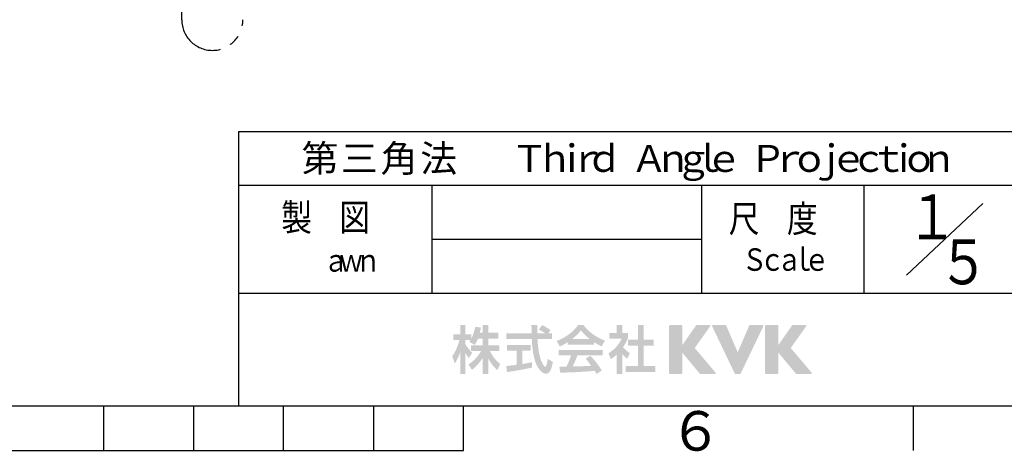
# Model space of a CAD drawing. Extents: x -1050 to 1050, y -742 to 742.
# Drawn here: x 3 to 551, y -718 to -478 of the extents above; entities that cross this region are included whole.
import ezdxf

# ---------------------------------------------------------------- set-up
doc = ezdxf.new("R2010")
doc.units = 0
doc.header["$LTSCALE"] = 25
doc.linetypes.add('CENTER', pattern=[2, 1.25, -0.25, 0.25, -0.25])
doc.linetypes.add('CONTINUOUS-S', pattern=[0])
doc.layers.get('0').update_dxf_attribs({"linetype": 'CONTINUOUS'})
doc.layers.add('201689', color=7, linetype='CONTINUOUS')
doc.layers.add('BALN', color=7, linetype='CONTINUOUS')
doc.styles.add('BIGFONT', font='ROMANS.shx', dxfattribs={"width": 0.833, "bigfont": 'bigfont.shx'})

# ---------------------------------------------------------------- blocks, each defined once
blk = doc.blocks.new('S36')
at = {"layer": 'BALN', "color": 4, "linetype": 'CONTINUOUS-S'}
blk.add_line((66.25, 50), (23.75, 10), dxfattribs=at)
at = {"layer": 'BALN', "style": 'BIGFONT', "width": 0.833}
for s, p in [('１', (23.75, 30)), ('５', (41.25, 5))]:
    blk.add_text(s, height=25, dxfattribs=at).set_placement(p)
blk = doc.blocks.new('株式会社ＫＶＫ')
h = blk.add_hatch(color=256)
h.dxf.hatch_style = 2
edge = h.paths.add_edge_path()
edge.add_spline(control_points=[(19.91, -2.71), (19.85, -2.71), (18.28, -2.71), (18.26, -2.71), (18.24, -2.71), (18.22, -2.7), (18.2, -2.68), (18.19, -2.67), (16.39, -0.51), (16.25, -0.34), (16.25, -1.51), (16.25, -2.62), (16.25, -2.63), (16.25, -2.68), (16.22, -2.71), (16.18, -2.71), (16.14, -2.71), (14.9, -2.71), (14.86, -2.71), (14.82, -2.71), (14.78, -2.68), (14.78, -2.63), (14.78, -2.59), (14.78, 2.59), (14.78, 2.63), (14.78, 2.68), (14.82, 2.71), (14.86, 2.71), (14.9, 2.71), (16.14, 2.71), (16.18, 2.71), (16.22, 2.71), (16.25, 2.68), (16.25, 2.63), (16.25, 2.62), (16.25, 1.62), (16.25, 0.49), (16.37, 0.66), (17.77, 2.66), (17.79, 2.68), (17.8, 2.7), (17.83, 2.71), (17.85, 2.71), (17.88, 2.71), (19.23, 2.71), (19.3, 2.71), (19.36, 2.71), (19.39, 2.64), (19.36, 2.59), (19.32, 2.54), (17.63, 0.17), (17.63, 0.17), (17.63, 0.17), (19.91, -2.52), (19.96, -2.58), (20.01, -2.64), (19.97, -2.71), (19.91, -2.71)], knot_values=[0, 0, 0, 0, 1, 1, 1, 2, 2, 2, 3, 3, 3, 4, 4, 4, 5, 5, 5, 6, 6, 6, 7, 7, 7, 8, 8, 8, 9, 9, 9, 10, 10, 10, 11, 11, 11, 12, 12, 12, 13, 13, 13, 14, 14, 14, 15, 15, 15, 16, 16, 16, 17, 17, 17, 18, 18, 18, 19, 19, 19, 19], degree=3, periodic=0)
edge = h.paths.add_edge_path()
edge.add_spline(control_points=[(14.52, 2.71), (14.45, 2.71), (13.12, 2.71), (13.09, 2.71), (13.06, 2.71), (13.03, 2.69), (13.02, 2.67), (13.01, 2.64), (11.99, 0.25), (11.74, -0.3), (11.49, 0.25), (10.47, 2.64), (10.46, 2.67), (10.45, 2.69), (10.42, 2.71), (10.39, 2.71), (10.36, 2.71), (9.03, 2.71), (8.96, 2.71), (8.9, 2.71), (8.87, 2.64), (8.89, 2.6), (8.91, 2.56), (11.39, -2.64), (11.41, -2.67), (11.42, -2.7), (11.45, -2.71), (11.48, -2.71), (11.51, -2.71), (11.97, -2.71), (12, -2.71), (12.03, -2.71), (12.06, -2.7), (12.07, -2.67), (12.09, -2.64), (14.57, 2.56), (14.59, 2.6), (14.61, 2.64), (14.58, 2.71), (14.52, 2.71)], knot_values=[0, 0, 0, 0, 1, 1, 1, 2, 2, 2, 3, 3, 3, 4, 4, 4, 5, 5, 5, 6, 6, 6, 7, 7, 7, 8, 8, 8, 9, 9, 9, 10, 10, 10, 11, 11, 11, 12, 12, 12, 13, 13, 13, 13], degree=3, periodic=0)
edge = h.paths.add_edge_path()
edge.add_spline(control_points=[(9.28, -2.58), (9.23, -2.52), (6.96, 0.17), (6.96, 0.17), (6.96, 0.17), (8.65, 2.54), (8.68, 2.59), (8.72, 2.64), (8.68, 2.71), (8.62, 2.71), (8.55, 2.71), (7.2, 2.71), (7.17, 2.71), (7.15, 2.71), (7.12, 2.7), (7.11, 2.68), (7.1, 2.66), (5.7, 0.66), (5.58, 0.49), (5.58, 1.62), (5.58, 2.62), (5.58, 2.63), (5.58, 2.68), (5.54, 2.71), (5.5, 2.71), (5.46, 2.71), (4.22, 2.71), (4.18, 2.71), (4.14, 2.71), (4.11, 2.68), (4.11, 2.63), (4.11, 2.59), (4.11, -2.59), (4.11, -2.63), (4.11, -2.68), (4.14, -2.71), (4.18, -2.71), (4.22, -2.71), (5.46, -2.71), (5.5, -2.71), (5.54, -2.71), (5.58, -2.68), (5.58, -2.63), (5.58, -2.62), (5.58, -1.51), (5.58, -0.34), (5.71, -0.51), (7.51, -2.67), (7.52, -2.68), (7.54, -2.7), (7.56, -2.71), (7.58, -2.71), (7.61, -2.71), (9.17, -2.71), (9.23, -2.71), (9.29, -2.71), (9.34, -2.64), (9.28, -2.58)], knot_values=[0, 0, 0, 0, 1, 1, 1, 2, 2, 2, 3, 3, 3, 4, 4, 4, 5, 5, 5, 6, 6, 6, 7, 7, 7, 8, 8, 8, 9, 9, 9, 10, 10, 10, 11, 11, 11, 12, 12, 12, 13, 13, 13, 14, 14, 14, 15, 15, 15, 16, 16, 16, 17, 17, 17, 18, 18, 18, 19, 19, 19, 19], degree=3, periodic=0)
edge = h.paths.add_edge_path()
edge.add_spline(control_points=[(-16.04, -2.71), (-16.04, -2.71), (-16.57, -2.71), (-16.57, -2.71), (-16.59, -2.71), (-16.61, -2.7), (-16.61, -2.67), (-16.61, -2.67), (-16.61, -0.93), (-16.61, -0.93), (-16.93, -1.45), (-17.27, -1.83), (-17.76, -2.23), (-17.77, -2.24), (-17.78, -2.24), (-17.79, -2.24), (-17.8, -2.24), (-17.81, -2.23), (-17.82, -2.23), (-17.82, -2.23), (-18.17, -1.71), (-18.17, -1.71), (-18.18, -1.69), (-18.17, -1.67), (-18.16, -1.65), (-17.78, -1.39), (-17.22, -0.94), (-16.79, -0.17), (-16.79, -0.17), (-17.85, -0.17), (-17.85, -0.17), (-17.87, -0.17), (-17.89, -0.16), (-17.89, -0.14), (-17.89, -0.14), (-17.89, 0.43), (-17.89, 0.43), (-17.89, 0.45), (-17.87, 0.47), (-17.85, 0.47), (-17.85, 0.47), (-16.61, 0.47), (-16.61, 0.47), (-16.61, 0.47), (-16.61, 1.22), (-16.61, 1.22), (-16.61, 1.22), (-17.13, 1.22), (-17.13, 1.22), (-17.26, 0.88), (-17.42, 0.62), (-17.48, 0.53), (-17.49, 0.51), (-17.51, 0.51), (-17.53, 0.52), (-17.53, 0.52), (-18.07, 0.85), (-18.07, 0.85), (-18.08, 0.85), (-18.08, 0.86), (-18.09, 0.87), (-18.09, 0.88), (-18.09, 0.89), (-18.08, 0.9), (-18.04, 0.95), (-18, 1), (-17.97, 1.05), (-17.97, 1.05), (-18.52, 1.05), (-18.52, 1.05), (-18.52, 1.05), (-18.52, 0.59), (-18.52, 0.59), (-18.34, 0.26), (-18.05, -0.07), (-17.79, -0.35), (-17.78, -0.36), (-17.78, -0.38), (-17.79, -0.39), (-17.79, -0.39), (-18.13, -0.9), (-18.13, -0.9), (-18.13, -0.91), (-18.14, -0.92), (-18.16, -0.92), (-18.17, -0.92), (-18.18, -0.91), (-18.19, -0.91), (-18.32, -0.74), (-18.41, -0.59), (-18.52, -0.4), (-18.52, -0.4), (-18.52, -2.67), (-18.52, -2.67), (-18.52, -2.7), (-18.53, -2.71), (-18.56, -2.71), (-18.56, -2.71), (-19.07, -2.71), (-19.07, -2.71), (-19.09, -2.71), (-19.1, -2.7), (-19.1, -2.67), (-19.1, -2.67), (-19.1, -0.29), (-19.1, -0.29), (-19.24, -0.72), (-19.44, -1.13), (-19.67, -1.5), (-19.68, -1.51), (-19.69, -1.51), (-19.7, -1.51), (-19.72, -1.51), (-19.73, -1.5), (-19.73, -1.49), (-19.73, -1.49), (-19.98, -0.78), (-19.98, -0.78), (-19.98, -0.76), (-19.98, -0.75), (-19.98, -0.74), (-19.64, -0.27), (-19.38, 0.36), (-19.19, 1.05), (-19.19, 1.05), (-19.84, 1.05), (-19.84, 1.05), (-19.86, 1.05), (-19.88, 1.07), (-19.88, 1.09), (-19.88, 1.09), (-19.88, 1.65), (-19.88, 1.65), (-19.88, 1.67), (-19.86, 1.69), (-19.84, 1.69), (-19.84, 1.69), (-19.1, 1.69), (-19.1, 1.69), (-19.1, 1.69), (-19.1, 2.67), (-19.1, 2.67), (-19.1, 2.7), (-19.09, 2.71), (-19.07, 2.71), (-19.07, 2.71), (-18.56, 2.71), (-18.56, 2.71), (-18.53, 2.71), (-18.52, 2.7), (-18.52, 2.67), (-18.52, 2.67), (-18.52, 1.69), (-18.52, 1.69), (-18.52, 1.69), (-17.9, 1.69), (-17.9, 1.69), (-17.88, 1.69), (-17.86, 1.67), (-17.86, 1.65), (-17.86, 1.65), (-17.86, 1.24), (-17.86, 1.24), (-17.65, 1.63), (-17.54, 2.06), (-17.44, 2.5), (-17.43, 2.52), (-17.41, 2.53), (-17.39, 2.52), (-17.39, 2.52), (-16.84, 2.44), (-16.84, 2.44), (-16.83, 2.44), (-16.82, 2.43), (-16.81, 2.42), (-16.81, 2.42), (-16.8, 2.41), (-16.81, 2.4), (-16.83, 2.28), (-16.87, 2.1), (-16.94, 1.86), (-16.94, 1.86), (-16.61, 1.86), (-16.61, 1.86), (-16.61, 1.86), (-16.61, 2.67), (-16.61, 2.67), (-16.61, 2.7), (-16.59, 2.71), (-16.57, 2.71), (-16.57, 2.71), (-16.04, 2.71), (-16.04, 2.71), (-16.02, 2.71), (-16, 2.7), (-16, 2.67), (-16, 2.67), (-16, 1.86), (-16, 1.86), (-16, 1.86), (-14.91, 1.86), (-14.91, 1.86), (-14.89, 1.86), (-14.87, 1.84), (-14.87, 1.82), (-14.87, 1.82), (-14.87, 1.26), (-14.87, 1.26), (-14.87, 1.24), (-14.89, 1.22), (-14.91, 1.22), (-14.91, 1.22), (-16, 1.22), (-16, 1.22), (-16, 1.22), (-16, 0.47), (-16, 0.47), (-16, 0.47), (-14.8, 0.47), (-14.8, 0.47), (-14.78, 0.47), (-14.76, 0.45), (-14.76, 0.43), (-14.76, 0.43), (-14.76, -0.14), (-14.76, -0.14), (-14.76, -0.16), (-14.78, -0.17), (-14.8, -0.17), (-14.8, -0.17), (-15.81, -0.17), (-15.81, -0.17), (-15.43, -0.89), (-15.14, -1.21), (-14.69, -1.59), (-14.68, -1.61), (-14.67, -1.62), (-14.68, -1.64), (-14.68, -1.64), (-14.96, -2.26), (-14.96, -2.26), (-14.96, -2.27), (-14.97, -2.28), (-14.99, -2.28), (-15, -2.28), (-15.01, -2.28), (-15.02, -2.27), (-15.02, -2.27), (-15.03, -2.26), (-15.03, -2.26), (-15.23, -2.07), (-15.67, -1.64), (-16, -0.95), (-16, -0.95), (-16, -2.67), (-16, -2.67), (-16, -2.7), (-16.02, -2.71), (-16.04, -2.71)], knot_values=[0, 0, 0, 0, 1, 1, 1, 2, 2, 2, 3, 3, 3, 4, 4, 4, 5, 5, 5, 6, 6, 6, 7, 7, 7, 8, 8, 8, 9, 9, 9, 10, 10, 10, 11, 11, 11, 12, 12, 12, 13, 13, 13, 14, 14, 14, 15, 15, 15, 16, 16, 16, 17, 17, 17, 18, 18, 18, 19, 19, 19, 20, 20, 20, 21, 21, 21, 22, 22, 22, 23, 23, 23, 24, 24, 24, 25, 25, 25, 26, 26, 26, 27, 27, 27, 28, 28, 28, 29, 29, 29, 30, 30, 30, 31, 31, 31, 32, 32, 32, 33, 33, 33, 34, 34, 34, 35, 35, 35, 36, 36, 36, 37, 37, 37, 38, 38, 38, 39, 39, 39, 40, 40, 40, 41, 41, 41, 42, 42, 42, 43, 43, 43, 44, 44, 44, 45, 45, 45, 46, 46, 46, 47, 47, 47, 48, 48, 48, 49, 49, 49, 50, 50, 50, 51, 51, 51, 52, 52, 52, 53, 53, 53, 54, 54, 54, 55, 55, 55, 56, 56, 56, 57, 57, 57, 58, 58, 58, 59, 59, 59, 60, 60, 60, 61, 61, 61, 62, 62, 62, 63, 63, 63, 64, 64, 64, 65, 65, 65, 66, 66, 66, 67, 67, 67, 68, 68, 68, 69, 69, 69, 70, 70, 70, 71, 71, 71, 72, 72, 72, 73, 73, 73, 74, 74, 74, 75, 75, 75, 76, 76, 76, 77, 77, 77, 78, 78, 78, 79, 79, 79, 80, 80, 80, 81, 81, 81, 82, 82, 82, 83, 83, 83, 84, 84, 84, 85, 85, 85, 86, 86, 86, 86], degree=3, periodic=0)
edge = h.paths.add_edge_path()
edge.add_spline(control_points=[(-8.83, -1.36), (-8.83, -1.36), (-9.33, -1.07), (-9.33, -1.07), (-9.34, -1.06), (-9.35, -1.06), (-9.36, -1.06), (-9.37, -1.07), (-9.38, -1.08), (-9.38, -1.09), (-9.48, -1.85), (-9.61, -1.91), (-9.65, -1.91), (-9.7, -1.91), (-9.86, -1.85), (-10.1, -1.26), (-10.1, -1.25), (-10.11, -1.25), (-10.11, -1.24), (-10.19, -1.03), (-10.44, -0.36), (-10.52, 1.17), (-10.52, 1.17), (-8.94, 1.17), (-8.94, 1.17), (-8.92, 1.17), (-8.91, 1.19), (-8.91, 1.21), (-8.91, 1.21), (-8.91, 1.78), (-8.91, 1.78), (-8.91, 1.8), (-8.92, 1.81), (-8.94, 1.81), (-8.94, 1.81), (-9.31, 1.81), (-9.31, 1.81), (-9.31, 1.81), (-9.09, 2.12), (-9.09, 2.12), (-9.08, 2.13), (-9.08, 2.15), (-9.1, 2.17), (-9.34, 2.36), (-9.68, 2.56), (-9.97, 2.71), (-9.98, 2.72), (-10, 2.71), (-10.01, 2.7), (-10.01, 2.7), (-10.34, 2.26), (-10.34, 2.26), (-10.34, 2.25), (-10.34, 2.24), (-10.34, 2.23), (-10.34, 2.22), (-10.33, 2.21), (-10.32, 2.2), (-10.06, 2.06), (-9.87, 1.95), (-9.68, 1.81), (-9.68, 1.81), (-10.54, 1.81), (-10.54, 1.81), (-10.55, 1.97), (-10.55, 2.18), (-10.55, 2.41), (-10.55, 2.5), (-10.55, 2.58), (-10.55, 2.67), (-10.55, 2.7), (-10.56, 2.71), (-10.58, 2.71), (-10.58, 2.71), (-11.15, 2.71), (-11.15, 2.71), (-11.16, 2.71), (-11.17, 2.71), (-11.18, 2.7), (-11.19, 2.69), (-11.19, 2.68), (-11.19, 2.67), (-11.18, 2.54), (-11.17, 1.99), (-11.17, 1.81), (-11.17, 1.81), (-13.95, 1.81), (-13.95, 1.81), (-13.97, 1.81), (-13.99, 1.8), (-13.99, 1.78), (-13.99, 1.78), (-13.99, 1.21), (-13.99, 1.21), (-13.99, 1.19), (-13.97, 1.17), (-13.95, 1.17), (-13.95, 1.17), (-11.15, 1.17), (-11.15, 1.17), (-11.12, 0.39), (-11.03, -0.33), (-10.9, -0.88), (-10.78, -1.36), (-10.63, -1.75), (-10.44, -2.05), (-10.06, -2.65), (-9.67, -2.69), (-9.56, -2.69), (-9.33, -2.69), (-9.15, -2.53), (-9.02, -2.2), (-8.91, -1.93), (-8.85, -1.61), (-8.82, -1.4), (-8.81, -1.38), (-8.82, -1.37), (-8.83, -1.36)], knot_values=[0, 0, 0, 0, 1, 1, 1, 2, 2, 2, 3, 3, 3, 4, 4, 4, 5, 5, 5, 6, 6, 6, 7, 7, 7, 8, 8, 8, 9, 9, 9, 10, 10, 10, 11, 11, 11, 12, 12, 12, 13, 13, 13, 14, 14, 14, 15, 15, 15, 16, 16, 16, 17, 17, 17, 18, 18, 18, 19, 19, 19, 20, 20, 20, 21, 21, 21, 22, 22, 22, 23, 23, 23, 24, 24, 24, 25, 25, 25, 26, 26, 26, 27, 27, 27, 28, 28, 28, 29, 29, 29, 30, 30, 30, 31, 31, 31, 32, 32, 32, 33, 33, 33, 34, 34, 34, 35, 35, 35, 36, 36, 36, 37, 37, 37, 38, 38, 38, 39, 39, 39, 39], degree=3, periodic=0)
edge = h.paths.add_edge_path()
edge.add_spline(control_points=[(-13.86, -2.5), (-13.88, -2.5), (-13.89, -2.48), (-13.9, -2.47), (-13.9, -2.47), (-13.99, -1.89), (-13.99, -1.89), (-13.99, -1.88), (-13.99, -1.87), (-13.98, -1.86), (-13.97, -1.85), (-13.97, -1.85), (-13.96, -1.85), (-13.79, -1.82), (-13.47, -1.78), (-13.22, -1.75), (-13.06, -1.73), (-12.92, -1.71), (-12.85, -1.7), (-12.85, -1.7), (-12.85, -0.13), (-12.85, -0.13), (-12.85, -0.13), (-13.86, -0.13), (-13.86, -0.13), (-13.88, -0.13), (-13.9, -0.11), (-13.9, -0.09), (-13.9, -0.09), (-13.9, 0.47), (-13.9, 0.47), (-13.9, 0.49), (-13.88, 0.51), (-13.86, 0.51), (-13.86, 0.51), (-11.32, 0.51), (-11.32, 0.51), (-11.3, 0.51), (-11.29, 0.49), (-11.29, 0.47), (-11.29, 0.47), (-11.29, -0.09), (-11.29, -0.09), (-11.29, -0.11), (-11.3, -0.13), (-11.32, -0.13), (-11.32, -0.13), (-12.22, -0.13), (-12.22, -0.13), (-12.22, -0.13), (-12.22, -1.61), (-12.22, -1.61), (-11.66, -1.53), (-11.4, -1.46), (-11.16, -1.41), (-11.15, -1.41), (-11.14, -1.41), (-11.13, -1.42), (-11.13, -1.43), (-11.12, -1.44), (-11.12, -1.45), (-11.12, -1.45), (-11.12, -1.98), (-11.12, -1.98), (-11.12, -2), (-11.13, -2.01), (-11.15, -2.01), (-12.05, -2.22), (-13.25, -2.42), (-13.85, -2.5), (-13.86, -2.5), (-13.86, -2.5), (-13.86, -2.5)], knot_values=[0, 0, 0, 0, 1, 1, 1, 2, 2, 2, 3, 3, 3, 4, 4, 4, 5, 5, 5, 6, 6, 6, 7, 7, 7, 8, 8, 8, 9, 9, 9, 10, 10, 10, 11, 11, 11, 12, 12, 12, 13, 13, 13, 14, 14, 14, 15, 15, 15, 16, 16, 16, 17, 17, 17, 18, 18, 18, 19, 19, 19, 20, 20, 20, 21, 21, 21, 22, 22, 22, 23, 23, 23, 24, 24, 24, 24], degree=3, periodic=0)
edge = h.paths.add_edge_path()
edge.add_spline(control_points=[(-3.95, -2.71), (-3.95, -2.71), (-3.95, -2.71), (-3.96, -2.7), (-3.97, -2.7), (-3.98, -2.7), (-3.98, -2.69), (-3.98, -2.69), (-3.98, -2.69), (-3.98, -2.69), (-4.04, -2.57), (-4.05, -2.54), (-4.17, -2.37), (-5.15, -2.47), (-6.43, -2.54), (-7.96, -2.58), (-7.98, -2.58), (-7.99, -2.56), (-8, -2.54), (-8, -2.54), (-8.08, -1.96), (-8.08, -1.96), (-8.08, -1.95), (-8.08, -1.93), (-8.07, -1.93), (-8.06, -1.92), (-8.05, -1.91), (-8.04, -1.91), (-7.59, -1.91), (-7.39, -1.91), (-7.3, -1.91), (-7.15, -1.62), (-6.91, -1.06), (-6.8, -0.66), (-6.8, -0.66), (-8.13, -0.66), (-8.13, -0.66), (-8.15, -0.66), (-8.17, -0.65), (-8.17, -0.63), (-8.17, -0.63), (-8.17, -0.08), (-8.17, -0.08), (-8.17, -0.06), (-8.15, -0.04), (-8.13, -0.04), (-8.13, -0.04), (-3.29, -0.04), (-3.29, -0.04), (-3.27, -0.04), (-3.26, -0.06), (-3.26, -0.08), (-3.26, -0.08), (-3.26, -0.63), (-3.26, -0.63), (-3.26, -0.65), (-3.27, -0.66), (-3.29, -0.66), (-3.29, -0.66), (-6.07, -0.66), (-6.07, -0.66), (-6.25, -1.12), (-6.44, -1.56), (-6.61, -1.89), (-5.67, -1.87), (-5.53, -1.86), (-4.54, -1.81), (-4.54, -1.81), (-4.55, -1.81), (-4.55, -1.81), (-4.78, -1.48), (-4.91, -1.29), (-5.14, -1.06), (-5.14, -1.05), (-5.15, -1.04), (-5.14, -1.03), (-5.14, -1.02), (-5.14, -1.01), (-5.13, -1), (-5.13, -1), (-4.67, -0.71), (-4.67, -0.71), (-4.66, -0.7), (-4.64, -0.7), (-4.63, -0.71), (-4.4, -0.95), (-3.84, -1.54), (-3.39, -2.31), (-3.38, -2.33), (-3.39, -2.35), (-3.41, -2.36), (-3.41, -2.36), (-3.93, -2.7), (-3.93, -2.7), (-3.93, -2.7), (-3.94, -2.71), (-3.95, -2.71)], knot_values=[0, 0, 0, 0, 1, 1, 1, 2, 2, 2, 3, 3, 3, 4, 4, 4, 5, 5, 5, 6, 6, 6, 7, 7, 7, 8, 8, 8, 9, 9, 9, 10, 10, 10, 11, 11, 11, 12, 12, 12, 13, 13, 13, 14, 14, 14, 15, 15, 15, 16, 16, 16, 17, 17, 17, 18, 18, 18, 19, 19, 19, 20, 20, 20, 21, 21, 21, 22, 22, 22, 23, 23, 23, 24, 24, 24, 25, 25, 25, 26, 26, 26, 27, 27, 27, 28, 28, 28, 29, 29, 29, 30, 30, 30, 31, 31, 31, 32, 32, 32, 32], degree=3, periodic=0)
edge = h.paths.add_edge_path()
edge.add_spline(control_points=[(-8.01, 0.35), (-8.03, 0.35), (-8.04, 0.36), (-8.05, 0.37), (-8.05, 0.37), (-8.36, 0.91), (-8.36, 0.91), (-8.37, 0.92), (-8.37, 0.94), (-8.37, 0.95), (-8.36, 0.96), (-8.35, 0.96), (-8.34, 0.97), (-7.91, 1.13), (-7.45, 1.38), (-7.04, 1.68), (-6.6, 2), (-6.25, 2.35), (-6.04, 2.69), (-6.03, 2.71), (-6.02, 2.71), (-6.01, 2.71), (-6.01, 2.71), (-5.39, 2.71), (-5.39, 2.71), (-5.38, 2.71), (-5.36, 2.7), (-5.36, 2.69), (-4.97, 2.06), (-4.11, 1.42), (-3.05, 0.99), (-3.04, 0.99), (-3.04, 0.98), (-3.03, 0.97), (-3.03, 0.96), (-3.03, 0.95), (-3.04, 0.94), (-3.04, 0.94), (-3.38, 0.37), (-3.38, 0.37), (-3.39, 0.35), (-3.41, 0.35), (-3.43, 0.36), (-3.64, 0.47), (-3.93, 0.62), (-4.24, 0.82), (-4.24, 0.82), (-4.24, 0.57), (-4.24, 0.57), (-4.24, 0.55), (-4.26, 0.53), (-4.28, 0.53), (-4.28, 0.53), (-7.13, 0.53), (-7.13, 0.53), (-7.15, 0.53), (-7.17, 0.55), (-7.17, 0.57), (-7.17, 0.57), (-7.17, 0.81), (-7.17, 0.81), (-7.53, 0.57), (-7.76, 0.46), (-8, 0.36), (-8, 0.35), (-8.01, 0.35), (-8.01, 0.35)], knot_values=[0, 0, 0, 0, 1, 1, 1, 2, 2, 2, 3, 3, 3, 4, 4, 4, 5, 5, 5, 6, 6, 6, 7, 7, 7, 8, 8, 8, 9, 9, 9, 10, 10, 10, 11, 11, 11, 12, 12, 12, 13, 13, 13, 14, 14, 14, 15, 15, 15, 16, 16, 16, 17, 17, 17, 18, 18, 18, 19, 19, 19, 20, 20, 20, 21, 21, 21, 22, 22, 22, 22], degree=3, periodic=0)
edge = h.paths.add_edge_path()
edge.add_spline(control_points=[(-6.69, 1.15), (-6.69, 1.15), (-4.69, 1.15), (-4.69, 1.15), (-5.19, 1.53), (-5.55, 1.96), (-5.69, 2.12), (-5.9, 1.86), (-6.18, 1.55), (-6.69, 1.15)], knot_values=[0, 0, 0, 0, 1, 1, 1, 2, 2, 2, 3, 3, 3, 3], degree=3, periodic=0)
edge = h.paths.add_edge_path()
edge.add_spline(control_points=[(-1.14, -2.71), (-1.14, -2.71), (-1.69, -2.71), (-1.69, -2.71), (-1.71, -2.71), (-1.73, -2.69), (-1.73, -2.67), (-1.73, -2.67), (-1.73, -0.57), (-1.73, -0.57), (-2.01, -0.84), (-2.16, -0.94), (-2.31, -1.04), (-2.31, -1.04), (-2.32, -1.04), (-2.32, -1.04), (-2.33, -1.05), (-2.34, -1.05), (-2.35, -1.05), (-2.36, -1.04), (-2.37, -1.04), (-2.38, -1.03), (-2.38, -1.03), (-2.61, -0.45), (-2.61, -0.45), (-2.62, -0.43), (-2.61, -0.41), (-2.6, -0.4), (-1.95, 0), (-1.43, 0.59), (-1.17, 1.2), (-1.17, 1.2), (-2.5, 1.2), (-2.5, 1.2), (-2.52, 1.2), (-2.54, 1.22), (-2.54, 1.24), (-2.54, 1.24), (-2.54, 1.79), (-2.54, 1.79), (-2.54, 1.81), (-2.52, 1.83), (-2.5, 1.83), (-2.5, 1.83), (-1.73, 1.83), (-1.73, 1.83), (-1.73, 1.83), (-1.73, 2.67), (-1.73, 2.67), (-1.73, 2.7), (-1.71, 2.71), (-1.69, 2.71), (-1.69, 2.71), (-1.14, 2.71), (-1.14, 2.71), (-1.12, 2.71), (-1.1, 2.7), (-1.1, 2.67), (-1.1, 2.67), (-1.1, 1.83), (-1.1, 1.83), (-1.1, 1.83), (-0.51, 1.83), (-0.51, 1.83), (-0.49, 1.83), (-0.47, 1.81), (-0.47, 1.79), (-0.47, 1.79), (-0.47, 1.24), (-0.47, 1.24), (-0.47, 1.23), (-0.47, 1.23), (-0.48, 1.22), (-0.56, 1.03), (-0.68, 0.72), (-1.01, 0.26), (-0.76, -0.03), (-0.63, -0.13), (-0.31, -0.38), (-0.31, -0.38), (-0.28, -0.41), (-0.28, -0.41), (-0.26, -0.42), (-0.26, -0.44), (-0.27, -0.45), (-0.27, -0.45), (-0.53, -0.99), (-0.53, -0.99), (-0.53, -1), (-0.54, -1.01), (-0.55, -1.01), (-0.56, -1.01), (-0.57, -1.01), (-0.58, -1), (-0.8, -0.82), (-0.94, -0.68), (-1.1, -0.48), (-1.1, -0.48), (-1.1, -2.67), (-1.1, -2.67), (-1.1, -2.69), (-1.12, -2.71), (-1.14, -2.71)], knot_values=[0, 0, 0, 0, 1, 1, 1, 2, 2, 2, 3, 3, 3, 4, 4, 4, 5, 5, 5, 6, 6, 6, 7, 7, 7, 8, 8, 8, 9, 9, 9, 10, 10, 10, 11, 11, 11, 12, 12, 12, 13, 13, 13, 14, 14, 14, 15, 15, 15, 16, 16, 16, 17, 17, 17, 18, 18, 18, 19, 19, 19, 20, 20, 20, 21, 21, 21, 22, 22, 22, 23, 23, 23, 24, 24, 24, 25, 25, 25, 26, 26, 26, 27, 27, 27, 28, 28, 28, 29, 29, 29, 30, 30, 30, 31, 31, 31, 32, 32, 32, 33, 33, 33, 34, 34, 34, 34], degree=3, periodic=0)
edge = h.paths.add_edge_path()
edge.add_spline(control_points=[(2.53, -2.52), (2.53, -2.52), (-0.66, -2.52), (-0.66, -2.52), (-0.68, -2.52), (-0.7, -2.5), (-0.7, -2.48), (-0.7, -2.48), (-0.7, -1.88), (-0.7, -1.88), (-0.7, -1.86), (-0.68, -1.84), (-0.66, -1.84), (-0.66, -1.84), (0.66, -1.84), (0.66, -1.84), (0.66, -1.84), (0.66, 0.43), (0.66, 0.43), (0.66, 0.43), (-0.4, 0.43), (-0.4, 0.43), (-0.42, 0.43), (-0.44, 0.45), (-0.44, 0.47), (-0.44, 0.47), (-0.44, 1.07), (-0.44, 1.07), (-0.44, 1.09), (-0.42, 1.11), (-0.4, 1.11), (-0.4, 1.11), (0.66, 1.11), (0.66, 1.11), (0.66, 1.11), (0.66, 2.67), (0.66, 2.67), (0.66, 2.7), (0.67, 2.71), (0.69, 2.71), (0.69, 2.71), (1.26, 2.71), (1.26, 2.71), (1.28, 2.71), (1.29, 2.7), (1.29, 2.67), (1.29, 2.67), (1.29, 1.11), (1.29, 1.11), (1.29, 1.11), (2.38, 1.11), (2.38, 1.11), (2.4, 1.11), (2.41, 1.09), (2.41, 1.07), (2.41, 1.07), (2.41, 0.47), (2.41, 0.47), (2.41, 0.45), (2.4, 0.43), (2.38, 0.43), (2.38, 0.43), (1.29, 0.43), (1.29, 0.43), (1.29, 0.43), (1.29, -1.84), (1.29, -1.84), (1.29, -1.84), (2.53, -1.84), (2.53, -1.84), (2.55, -1.84), (2.57, -1.86), (2.57, -1.88), (2.57, -1.88), (2.57, -2.48), (2.57, -2.48), (2.57, -2.5), (2.55, -2.52), (2.53, -2.52)], knot_values=[0, 0, 0, 0, 1, 1, 1, 2, 2, 2, 3, 3, 3, 4, 4, 4, 5, 5, 5, 6, 6, 6, 7, 7, 7, 8, 8, 8, 9, 9, 9, 10, 10, 10, 11, 11, 11, 12, 12, 12, 13, 13, 13, 14, 14, 14, 15, 15, 15, 16, 16, 16, 17, 17, 17, 18, 18, 18, 19, 19, 19, 20, 20, 20, 21, 21, 21, 22, 22, 22, 23, 23, 23, 24, 24, 24, 25, 25, 25, 26, 26, 26, 26], degree=3, periodic=0)

msp = doc.modelspace()

# ---------------------------------------------------------------- linework, layer by layer
at = {"color": 2}
for p, q in [((125, -540), (1000, -540)), ((125, -540), (125, -692.5)), ((-925, -692.5), (1000, -692.5))]:
    msp.add_line(p, q, dxfattribs=at)
at = {"color": 3}
for p, q in [((1000, -570), (125, -570)), ((232.5, -570), (232.5, -630)), ((382.5, -630), (382.5, -570)), ((472.5, -570), (472.5, -630)), ((232.5, -600), (382.5, -600)), ((125, -630), (1000, -630)), ((50, -692.5), (50, -717.5)), ((100, -692.5), (100, -717.5)), ((150, -717.5), (150, -692.5)), ((200, -692.5), (200, -717.5)), ((250, -717.5), (250, -692.5)), ((-250, -717.5), (250, -717.5))]:
    msp.add_line(p, q, dxfattribs=at)
at = {"color": 3, "linetype": 'Continuous'}
msp.add_line((500, -692.5), (500, -717.5), dxfattribs=at)
at = {"layer": '201689', "color": 3, "linetype": 'CENTER'}
msp.add_line((93.44692347, -477.93046557), (93.44681275, -61.03978191), dxfattribs=at)
msp.add_arc((110.44642564, -477.93046557), 16.99950217, 180, 0, dxfattribs=at)

# ---------------------------------------------------------------- block references
at = {"xscale": 5, "yscale": 5, "zscale": 5}
msp.add_blockref('株式会社ＫＶＫ', (343.75, -661.25), dxfattribs=at)
at = {"layer": 'BALN', "color": 2}
msp.add_blockref('S36', (472.5, -630), dxfattribs=at)

# ---------------------------------------------------------------- texts
at = {"color": 7, "linetype": 'Continuous', "style": 'BIGFONT'}
for s, height, p in [('第', 15, (160, -562.5)), ('角', 15, (204, -562.5)), ('法', 15, (226, -562.5)), ('ｈ', 15, (290.5, -562.5)), ('ｉ', 15, (300, -562.5)), ('ｄ', 15, (318, -562.5)), ('ｌ', 15, (375.75, -562.5)), ('ｊ', 15, (443, -562.5)), ('ｉ', 15, (484.5, -562.5)), ('三', 15, (182, -562.5)), ('Ｔ', 15, (276.5, -562.5)), ('ｒ', 15, (308.75, -562.5)), ('Ａ', 15, (343, -562.5)), ('ｎ', 15, (356.25, -562.5)), ('ｇ', 15, (367.5, -562.5)), ('ｅ', 15, (384.5, -562.5)), ('Ｐ', 15, (409, -562.5)), ('ｒ', 15, (421, -562.5)), ('ｏ', 15, (432, -562.5)), ('ｅ', 15, (453.75, -562.5)), ('ｃ', 15, (465, -562.5)), ('ｔ', 15, (476, -562.5)), ('ｏ', 15, (493, -562.5)), ('ｎ', 15, (504, -562.5)), ('６', 22, (364, -717.5))]:
    msp.add_text(s, height=height, dxfattribs=at).set_placement(p)
at = {"color": 7, "linetype": 'Continuous', "style": 'BIGFONT', "width": 0.833}
for s, height, p in [('製    図', 15, (148.75, -595.2843884)), ('尺    度', 15, (397.5, -596)), ('Ｓ', 12.5, (404.75, -617.5)), ('ｌ', 12.5, (431.75, -617.5)), ('ａ', 12.5, (172, -618.00375155)), ('ｗ', 12.5, (180.5, -618.00375155)), ('ｎ', 12.5, (190, -618.00375155)), ('ｃ', 12.5, (414.5, -617.5)), ('ａ', 12.5, (424, -617.5)), ('ｅ', 12.5, (439.25, -617.5))]:
    msp.add_text(s, height=height, dxfattribs=at).set_placement(p)

doc.saveas('drawing.dxf')
